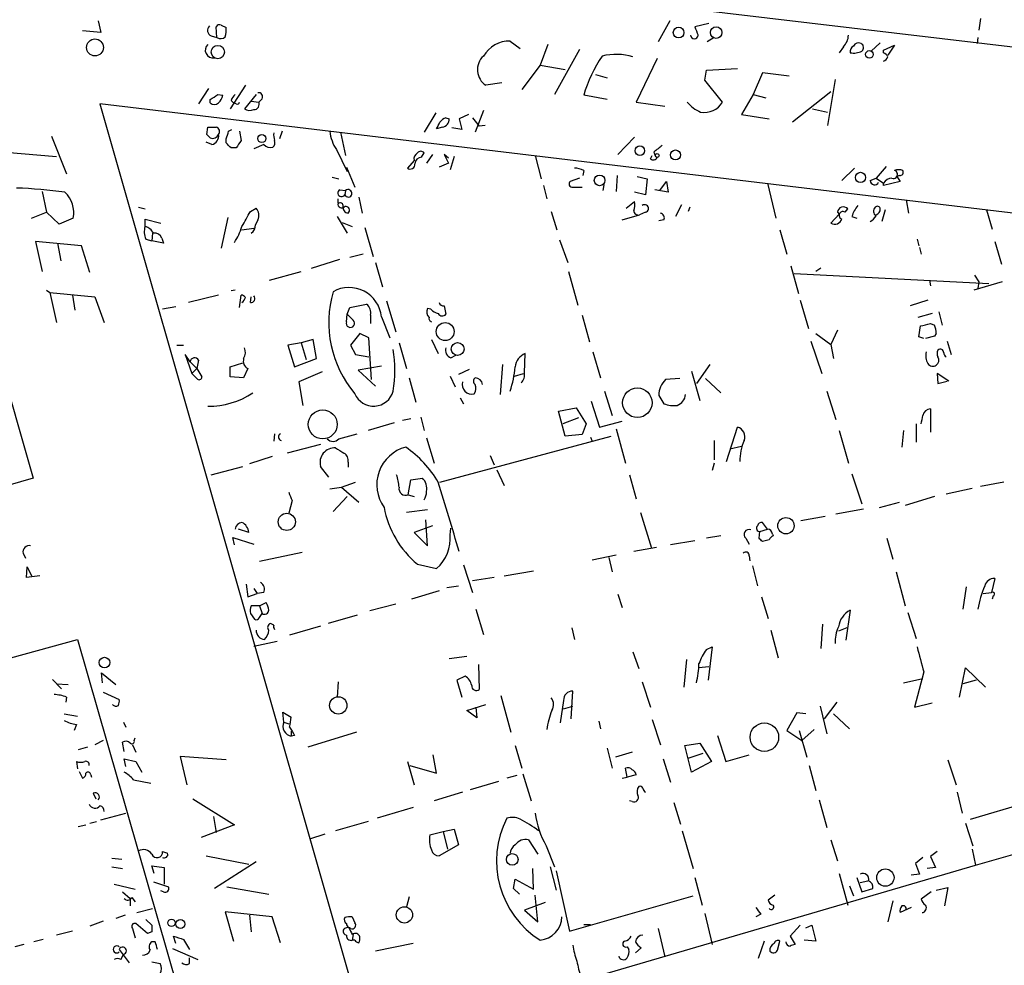
# Model space of a CAD drawing. Extents: x 4 to 725, y 3 to 933.
# Drawn here: x 270 to 370, y 384 to 480 of the extents above; entities that cross this region are included whole.
import ezdxf

# ---------------------------------------------------------------- set-up
doc = ezdxf.new("R2010")
doc.units = 0
doc.header["$MEASUREMENT"] = 0
doc.layers.add('MAIN', color=5, linetype='CONTINUOUS')

msp = doc.modelspace()

# ---------------------------------------------------------------- linework, layer by layer
at = {"layer": 'MAIN'}
for p, q in [((240.4533, 542.4593), (271.78, 433.2393)), ((405.7227, 472.7786), (273.6427, 488.4419)), ((278.384, 479.5519), (278.638, 478.3666)), ((290.83, 479.1286), (291.338, 478.8746)), ((336.296, 479.5519), (335.1107, 477.4353)), ((340.2753, 479.2979), (338.836, 478.9593)), ((367.792, 479.8059), (367.6227, 478.6206)), ((278.638, 478.3666), (276.7753, 478.5359)), ((289.814, 478.0279), (290.4067, 477.8586)), ((290.4067, 477.8586), (290.322, 478.9593)), ((320.1247, 477.5199), (321.1407, 476.7579)), ((323.9347, 477.1813), (323.1727, 475.0646)), ((340.7833, 477.8586), (340.106, 477.4353)), ((357.632, 477.3506), (356.7007, 476.5039)), ((357.9707, 476.5886), (359.0713, 477.0966)), ((359.0713, 477.0966), (358.394, 476.0806)), ((367.538, 477.8586), (367.4533, 477.2659)), ((327.152, 476.6733), (324.612, 472.1013)), ((353.9067, 476.9273), (353.4833, 476.3346)), ((357.9707, 476.3346), (357.9707, 476.5886)), ((323.1727, 475.0646), (321.31, 472.6093)), ((323.1727, 475.0646), (325.7127, 474.6413)), ((335.026, 475.7419), (332.9093, 471.3393)), ((328.7607, 474.1333), (329.946, 473.7946)), ((339.852, 473.5406), (340.0213, 474.5566)), ((340.0213, 474.5566), (343.154, 474.7259)), ((345.694, 474.3026), (344.7627, 472.1013)), ((348.4033, 473.9639), (345.694, 474.3026)), ((293.2853, 473.0326), (291.7613, 470.6619)), ((319.278, 473.2866), (317.6693, 473.0326)), ((341.63, 471.3393), (339.852, 473.5406)), ((353.06, 473.6253), (352.298, 468.9686)), ((289.56, 472.6939), (288.544, 471.1699)), ((290.4913, 472.1013), (290.9993, 472.0166)), ((294.386, 472.1013), (293.2007, 470.6619)), ((329.946, 471.5933), (327.5753, 472.0166)), ((344.7627, 472.1013), (343.5773, 470.0693)), ((344.7627, 472.1013), (346.0327, 471.7626)), ((352.6367, 472.3553), (348.742, 469.3073)), ((393.1073, 457.4539), (278.5533, 471.1699)), ((278.5533, 471.1699), (305.7313, 376.0046)), ((289.7293, 471.2546), (289.7293, 471.5933)), ((291.846, 471.5086), (292.1, 471.2546)), ((292.354, 471.1699), (292.1, 471.2546)), ((293.878, 471.4239), (294.64, 471.3393)), ((294.9787, 471.6779), (294.64, 471.3393)), ((332.9093, 471.3393), (335.788, 470.9159)), ((312.5893, 470.2386), (311.404, 468.2913)), ((315.8913, 470.0693), (314.96, 469.6459)), ((317.4153, 470.4926), (316.5687, 468.2913)), ((343.5773, 470.0693), (346.3713, 469.6459)), ((350.774, 470.6619), (352.298, 470.3233)), ((313.6053, 469.7306), (313.944, 469.6459)), ((314.96, 469.6459), (315.214, 468.5453)), ((316.3147, 469.7306), (316.992, 468.8839)), ((289.3907, 468.0373), (289.4753, 468.7993)), ((291.592, 468.3759), (291.9307, 468.5453)), ((292.6927, 468.3759), (292.862, 467.4446)), ((297.0107, 468.3759), (296.7567, 467.6139)), ((302.9373, 468.2913), (303.4453, 465.9206)), ((313.2667, 468.7993), (312.674, 468.6299)), ((315.214, 468.5453), (314.198, 468.7146)), ((317.5847, 468.9686), (316.992, 468.8839)), ((273.6427, 467.8679), (275.1667, 464.0579)), ((289.8987, 467.0213), (289.306, 467.2753)), ((291.338, 467.1906), (291.338, 467.6139)), ((295.148, 467.0213), (294.132, 466.5979)), ((332.74, 467.7833), (331.0467, 466.0053)), ((268.986, 466.2593), (274.1507, 465.8359)), ((292.354, 466.6826), (291.846, 466.6826)), ((302.514, 466.5133), (303.6147, 464.3119)), ((311.15, 465.7513), (311.404, 466.1746)), ((334.6873, 466.2593), (334.8567, 465.8359)), ((310.388, 465.4126), (309.7107, 464.6506)), ((312.2507, 466.0053), (311.658, 465.1586)), ((313.8593, 465.1586), (312.928, 464.7353)), ((313.8593, 465.6666), (313.436, 466.0053)), ((313.436, 466.0053), (313.8593, 465.1586)), ((314.452, 465.8359), (314.0287, 464.4813)), ((322.6647, 465.9206), (323.2573, 463.5499)), ((334.3487, 465.5819), (334.518, 465.9206)), ((303.53, 464.7353), (304.3767, 462.7033)), ((327.5753, 464.3966), (327.4907, 463.8886)), ((355.0073, 464.6506), (353.7373, 463.3806)), ((358.2247, 464.8199), (357.2087, 463.6346)), ((302.0907, 463.7193), (302.768, 463.5499)), ((327.152, 463.6346), (326.2207, 463.2959)), ((330.962, 463.8886), (330.8773, 462.2799)), ((332.994, 463.8039), (334.01, 463.5499)), ((334.01, 463.5499), (333.8407, 461.9413)), ((335.28, 462.3646), (335.9573, 463.2959)), ((335.9573, 463.2959), (336.1267, 462.1953)), ((346.202, 463.1266), (347.0487, 459.5706)), ((356.616, 463.3806), (357.2087, 463.6346)), ((357.2087, 463.6346), (357.9707, 463.1266)), ((359.664, 463.2959), (357.9707, 462.8726)), ((357.9707, 462.8726), (357.9707, 463.1266)), ((359.5793, 463.8886), (359.3253, 463.8039)), ((359.3253, 463.8039), (359.664, 463.2959)), ((272.7113, 462.2799), (273.1347, 460.1633)), ((302.8527, 462.4493), (303.4453, 462.3646)), ((303.4453, 462.3646), (303.3607, 461.9413)), ((323.5113, 462.8726), (323.85, 461.5179)), ((326.4747, 462.7033), (327.406, 462.7033)), ((329.6073, 462.9573), (329.5227, 462.3646)), ((333.8407, 461.9413), (332.74, 462.1953)), ((336.1267, 462.1953), (334.772, 462.4493)), ((302.6833, 461.0946), (302.6833, 461.5179)), ((304.8, 461.6873), (305.1387, 460.0786)), ((331.8933, 460.5866), (332.74, 461.2639)), ((360.2567, 461.4333), (360.5107, 460.0786)), ((271.6107, 459.5706), (273.1347, 460.1633)), ((274.4047, 458.9779), (273.1347, 460.1633)), ((282.448, 460.6713), (283.1253, 460.5019)), ((293.7933, 460.2479), (294.386, 460.5866)), ((324.2733, 460.2479), (324.866, 458.3853)), ((333.8407, 460.1633), (333.248, 459.9093)), ((337.4813, 460.9253), (336.8887, 459.7399)), ((338.328, 460.6713), (338.1587, 460.2479)), ((353.314, 460.1633), (353.4833, 459.9939)), ((354.076, 460.1633), (354.33, 460.5019)), ((358.14, 460.4173), (357.8013, 459.2319)), ((368.3847, 460.4173), (368.9773, 458.4699)), ((275.844, 459.5706), (274.4047, 458.9779)), ((283.1253, 458.7239), (283.1253, 459.4859)), ((283.1253, 459.4859), (284.734, 459.0626)), ((291.5073, 459.6553), (290.83, 456.5226)), ((294.5553, 459.4013), (294.3013, 458.8933)), ((302.5987, 459.7399), (303.6147, 458.0466)), ((303.1067, 459.1473), (304.1227, 458.7239)), ((331.47, 459.4013), (333.248, 459.9093)), ((335.7033, 459.4013), (335.1953, 459.3166)), ((353.4833, 459.9939), (352.6367, 459.0626)), ((354.7533, 459.7399), (355.2613, 459.5706)), ((283.8873, 458.0466), (283.8027, 457.2846)), ((292.9467, 458.3853), (294.132, 458.5546)), ((305.3927, 458.6393), (306.2393, 455.6759)), ((347.472, 458.3853), (348.1493, 455.9299)), ((276.6907, 456.7766), (272.034, 457.1999)), ((272.034, 457.1999), (272.7113, 454.1519)), ((274.2353, 457.0306), (274.574, 455.2526)), ((283.21, 457.4539), (283.8027, 457.2846)), ((284.988, 457.0306), (283.8027, 457.2846)), ((284.8187, 457.5386), (284.988, 457.0306)), ((325.12, 457.3693), (325.9667, 455.0833)), ((361.3573, 457.4539), (361.5267, 456.7766)), ((369.2313, 457.1999), (369.9087, 454.9139)), ((277.5373, 454.0673), (276.6907, 456.7766)), ((361.6113, 456.6073), (361.7807, 455.9299)), ((299.974, 454.4906), (302.8527, 455.4219)), ((305.2233, 455.9299), (303.8687, 455.5913)), ((306.4933, 455.0833), (307.1707, 452.6279)), ((295.7407, 453.3053), (298.958, 454.1519)), ((326.0513, 454.1519), (326.9827, 450.7653)), ((348.5727, 454.7446), (349.3347, 451.9506)), ((351.6207, 454.4906), (351.1127, 454.1519)), ((348.9113, 453.9826), (368.6387, 452.9666)), ((362.6273, 453.3053), (362.712, 452.7126)), ((369.9933, 453.1359), (367.1147, 452.2893)), ((367.1993, 453.8133), (367.6227, 453.1359)), ((367.6227, 453.1359), (367.538, 452.4586)), ((273.1347, 452.2893), (273.4733, 452.0353)), ((292.2693, 452.2893), (291.846, 452.2046)), ((273.4733, 452.0353), (274.1507, 448.9873)), ((273.4733, 452.0353), (278.0453, 451.6119)), ((275.7593, 451.7813), (276.0133, 450.2573)), ((278.0453, 451.6119), (278.9767, 448.9873)), ((290.576, 451.7813), (287.528, 451.0193)), ((292.6927, 450.5113), (292.862, 451.7813)), ((293.7933, 451.0193), (293.878, 451.6119)), ((307.594, 451.1886), (308.5253, 448.0559)), ((349.504, 451.2733), (350.3507, 448.3946)), ((362.458, 451.2733), (360.68, 450.6806)), ((286.258, 450.5959), (284.9033, 450.3419)), ((303.6147, 449.8339), (303.8687, 450.5113)), ((303.8687, 450.5113), (305.562, 450.8499)), ((312.0813, 450.3419), (311.7427, 450.4266)), ((313.436, 450.6806), (313.6053, 449.8339)), ((363.5587, 450.0879), (363.8973, 448.7333)), ((303.53, 449.0719), (303.6147, 449.8339)), ((303.6147, 449.8339), (304.2073, 449.2413)), ((305.9853, 449.7493), (305.9853, 448.9026)), ((307.086, 449.5799), (307.9327, 447.4633)), ((327.406, 449.7493), (328.168, 447.0399)), ((362.8813, 449.9186), (361.442, 449.4953)), ((353.314, 448.2253), (352.6367, 446.7859)), ((361.5267, 447.5479), (361.696, 448.6486)), ((362.712, 448.9026), (363.1353, 448.7333)), ((300.1433, 447.2939), (298.958, 446.9553)), ((300.482, 445.3466), (300.1433, 447.2939)), ((304.8847, 447.8866), (303.9533, 446.7013)), ((305.816, 447.4633), (304.8847, 447.8866)), ((306.07, 443.2299), (305.816, 447.4633)), ((312.166, 447.2939), (312.8433, 445.8546)), ((350.6047, 447.1246), (351.7053, 443.8226)), ((351.1127, 447.8866), (352.6367, 446.7859)), ((362.0347, 447.3786), (361.5267, 447.5479)), ((363.1353, 447.6326), (362.204, 447.3786)), ((363.3047, 447.8866), (363.1353, 447.6326)), ((364.4053, 447.1246), (364.8287, 445.7699)), ((286.3427, 446.7013), (287.02, 446.7013)), ((298.958, 446.9553), (297.6033, 446.7013)), ((297.6033, 446.7013), (298.2807, 444.4999)), ((298.958, 446.9553), (299.466, 445.2619)), ((303.9533, 446.7013), (304.4613, 445.7699)), ((308.864, 446.9553), (309.626, 444.3306)), ((352.6367, 446.7859), (352.8907, 445.3466)), ((287.6973, 445.0079), (287.1893, 445.7699)), ((287.1893, 445.7699), (287.8667, 443.8226)), ((288.544, 445.1773), (288.3747, 444.3306)), ((298.2807, 444.4999), (300.482, 445.3466)), ((304.4613, 445.7699), (305.816, 445.5159)), ((314.1133, 445.4313), (314.6213, 445.6853)), ((321.564, 443.9073), (321.6487, 445.8546)), ((328.5067, 446.0239), (329.2687, 443.3993)), ((287.6973, 445.0079), (288.3747, 444.3306)), ((287.8667, 443.8226), (288.3747, 444.3306)), ((288.3747, 444.3306), (288.8827, 443.4839)), ((291.7613, 444.4999), (293.0313, 444.9233)), ((291.7613, 443.4839), (291.7613, 444.4999)), ((293.5393, 444.3306), (293.116, 443.3993)), ((307.086, 444.5846), (304.7153, 444.1613)), ((304.7153, 444.1613), (306.4933, 442.5526)), ((315.976, 444.2459), (314.8753, 443.7379)), ((319.3627, 444.7539), (319.1087, 441.7059)), ((338.4973, 444.0766), (339.344, 441.1133)), ((340.36, 444.7539), (339.0053, 442.8066)), ((288.3747, 443.3146), (287.8667, 443.8226)), ((293.116, 443.3993), (291.7613, 443.4839)), ((301.0747, 443.9919), (298.704, 442.9759)), ((309.88, 443.3993), (310.5573, 440.9439)), ((314.0287, 443.5686), (314.5367, 442.4679)), ((320.548, 443.5686), (321.4793, 443.8226)), ((337.312, 443.3146), (335.8727, 443.2299)), ((339.9367, 443.3146), (341.4607, 441.8753)), ((364.5747, 443.0606), (363.3893, 443.8226)), ((363.3893, 443.8226), (363.474, 442.8066)), ((363.474, 442.8066), (364.4053, 443.0606)), ((298.704, 442.9759), (299.1273, 440.6053)), ((315.0447, 441.3673), (315.3833, 440.7746)), ((329.692, 442.0446), (330.454, 439.5893)), ((335.1953, 441.6213), (335.7033, 440.7746)), ((352.2133, 442.0446), (353.1447, 439.1659)), ((325.0353, 440.0126), (326.8133, 440.3513)), ((326.8133, 440.3513), (327.8293, 438.7426)), ((328.3373, 441.0286), (329.184, 438.4039)), ((362.712, 440.2666), (362.712, 437.8959)), ((310.0493, 439.2506), (309.2027, 439.0813)), ((311.0653, 439.4199), (311.404, 438.0653)), ((325.7127, 437.4726), (325.0353, 440.0126)), ((327.0673, 439.3353), (325.4587, 438.7426)), ((308.356, 438.8273), (305.7313, 438.0653)), ((327.8293, 438.7426), (327.406, 437.6419)), ((329.184, 438.4039), (331.47, 438.9966)), ((330.8773, 438.2346), (331.8087, 434.7633)), ((342.0533, 434.9326), (343.154, 438.4039)), ((361.2727, 438.7426), (361.2727, 436.8799)), ((296.2487, 437.7266), (296.164, 436.9646)), ((302.768, 437.2186), (304.6307, 437.7266)), ((311.658, 437.3033), (312.42, 434.7633)), ((313.0127, 432.8159), (330.3693, 437.4726)), ((327.406, 437.6419), (325.7127, 437.4726)), ((328.2527, 437.3879), (328.422, 436.9646)), ((353.4833, 438.0653), (354.4147, 434.7633)), ((360.0027, 438.0653), (359.8333, 436.3719)), ((300.9053, 436.6259), (297.5187, 435.7793)), ((340.7833, 437.0493), (340.7833, 435.1019)), ((342.392, 436.2026), (343.5773, 436.4566)), ((295.9947, 435.4406), (293.7087, 434.6786)), ((318.0927, 435.5253), (318.516, 434.5939)), ((289.814, 433.5779), (293.0313, 434.4246)), ((301.752, 433.3239), (300.9053, 434.4246)), ((303.6993, 434.8479), (303.6993, 434.3399)), ((318.77, 434.0859), (319.532, 432.4773)), ((340.7833, 434.7633), (340.614, 434.0013)), ((271.78, 433.2393), (220.726, 418.5919)), ((310.0493, 433.0699), (311.2347, 433.2393)), ((332.232, 433.5779), (332.9093, 431.1226)), ((354.7533, 433.6626), (355.7693, 430.6146)), ((301.8367, 432.1386), (303.022, 432.3079)), ((303.022, 432.3079), (304.4613, 432.8159)), ((303.022, 432.3079), (304.8, 430.7839)), ((309.7953, 431.5459), (310.0493, 433.0699)), ((364.3207, 431.6306), (366.9453, 432.2233)), ((370.1627, 432.8159), (367.792, 432.3926)), ((303.6147, 431.3766), (302.1753, 429.8526)), ((309.7953, 431.5459), (310.388, 431.3766)), ((363.1353, 431.3766), (360.172, 430.4453)), ((298.0267, 430.9533), (297.688, 429.6833)), ((355.9387, 430.1066), (353.1447, 429.5986)), ((357.5473, 430.2759), (359.5793, 430.7839)), ((311.7427, 430.0219), (309.626, 429.7679)), ((333.3327, 429.7679), (334.4333, 426.1273)), ((352.044, 429.3446), (349.5887, 428.9213)), ((312.2507, 428.4133), (310.388, 427.7359)), ((311.7427, 426.3813), (311.5733, 429.0059)), ((314.0287, 427.4819), (314.1133, 428.1593)), ((346.202, 428.0746), (345.694, 428.7519)), ((292.1847, 426.4659), (292.0153, 427.2279)), ((292.0153, 427.2279), (294.132, 426.5506)), ((293.624, 427.7359), (292.608, 428.0746)), ((310.388, 427.7359), (311.7427, 426.3813)), ((341.4607, 427.3973), (340.0213, 427.1433)), ((344.0007, 427.1433), (344.3393, 426.5506)), ((345.3553, 427.1433), (345.44, 427.8206)), ((345.44, 427.8206), (346.202, 428.0746)), ((346.71, 427.5666), (346.7947, 427.3973)), ((358.3093, 427.1433), (358.902, 425.0266)), ((334.9413, 426.2119), (332.6553, 425.7886)), ((338.836, 426.8893), (336.3807, 426.4659)), ((346.3713, 426.9739), (345.694, 426.8046)), ((270.764, 425.6193), (271.018, 425.1113)), ((299.0427, 425.7039), (294.7247, 424.7726)), ((328.422, 424.9419), (330.8773, 425.4499)), ((330.1153, 425.1959), (330.454, 423.7566)), ((344.3393, 425.3653), (344.424, 424.8573)), ((271.1027, 423.1639), (271.1873, 424.2646)), ((271.1873, 424.2646), (271.6107, 423.3333)), ((310.7267, 424.5186), (312.674, 424.0953)), ((315.3833, 424.4339), (316.3147, 421.6399)), ((344.678, 424.3493), (345.186, 422.3173)), ((272.4573, 423.3333), (271.1027, 423.1639)), ((318.516, 423.1639), (316.3147, 422.8253)), ((319.532, 423.3333), (322.4953, 423.8413)), ((359.2407, 423.7566), (360.172, 420.2853)), ((293.37, 422.4866), (293.5393, 421.2166)), ((313.69, 422.1479), (314.8753, 422.3173)), ((366.3527, 422.2326), (366.014, 419.9466)), ((369.2313, 423.0793), (368.8927, 421.6399)), ((293.5393, 421.2166), (294.4707, 421.5553)), ((294.132, 422.0633), (294.4707, 421.5553)), ((295.148, 421.6399), (294.4707, 421.5553)), ((312.928, 421.8093), (310.134, 420.9626)), ((331.0467, 421.4706), (331.47, 420.1159)), ((345.6093, 421.2166), (346.2867, 419.0153)), ((368.046, 421.5553), (368.8927, 421.6399)), ((369.062, 421.3013), (368.9773, 420.9626)), ((294.7247, 420.2853), (293.878, 420.2853)), ((294.7247, 420.2853), (295.402, 420.6239)), ((294.7247, 420.2853), (294.9787, 419.5233)), ((308.5253, 420.4546), (305.9007, 419.7773)), ((293.7933, 419.5233), (294.2167, 418.9306)), ((294.7247, 419.0999), (294.9787, 419.5233)), ((304.6307, 419.3539), (301.6673, 418.5073)), ((316.6533, 419.9466), (317.4153, 417.4066)), ((354.584, 419.8619), (354.1607, 416.8139)), ((360.426, 419.6079), (361.2727, 416.9833)), ((296.164, 418.3379), (295.8253, 418.5073)), ((300.9053, 418.2533), (297.7727, 417.3219)), ((351.79, 418.4226), (351.6207, 415.9673)), ((326.39, 418.0839), (326.644, 416.8986)), ((346.5407, 417.8299), (347.3027, 415.0359)), ((354.2453, 418.0839), (353.3987, 417.7453)), ((267.97, 414.6126), (276.2673, 416.8986)), ((276.2673, 416.8986), (293.9627, 355.4306)), ((294.132, 416.2213), (296.5027, 416.7293)), ((340.0213, 415.8826), (340.614, 416.1366)), ((340.614, 416.1366), (340.1907, 412.7499)), ((313.944, 414.9513), (315.722, 415.2053)), ((332.5707, 415.6286), (333.1633, 413.9353)), ((316.9073, 414.3586), (316.992, 411.8186)), ((337.9893, 414.8666), (337.7353, 412.0726)), ((278.8073, 412.4959), (278.7227, 413.5119)), ((278.7227, 413.5119), (280.162, 412.3266)), ((315.5527, 413.1733), (314.706, 412.7499)), ((340.2753, 414.1046), (339.2593, 414.0199)), ((362.0347, 413.5966), (361.1033, 410.0406)), ((365.6753, 411.0566), (366.268, 414.0199)), ((366.268, 414.0199), (368.3, 412.0726)), ((273.7273, 412.8346), (274.6587, 411.9033)), ((274.1507, 412.4113), (275.336, 412.3266)), ((302.6833, 412.5806), (302.5987, 411.0566)), ((314.706, 412.7499), (315.214, 411.0566)), ((333.502, 412.5806), (334.3487, 410.0406)), ((360.0027, 412.4959), (361.95, 412.9193)), ((367.3687, 412.7499), (366.014, 412.4113)), ((278.892, 411.5646), (280.5007, 410.8026)), ((319.1933, 411.2259), (320.2093, 407.5006)), ((326.3053, 408.8553), (326.4747, 411.6493)), ((275.1667, 411.0566), (275.082, 410.5486)), ((315.722, 409.7019), (317.6693, 410.2946)), ((325.5433, 410.7179), (325.2047, 408.4319)), ((353.2293, 410.5486), (351.9593, 408.8553)), ((361.1033, 410.0406), (362.8813, 410.4639)), ((274.9127, 409.3633), (276.2673, 409.1093)), ((297.18, 408.5166), (297.0953, 409.5326)), ((297.0953, 409.5326), (297.942, 409.0246)), ((316.738, 408.9399), (315.722, 409.7019)), ((316.6533, 410.0406), (316.738, 408.9399)), ((325.5433, 409.8713), (326.4747, 410.1253)), ((349.1653, 409.4479), (348.1493, 407.6699)), ((350.0967, 409.3633), (349.1653, 409.4479)), ((351.536, 410.1253), (352.2133, 407.3313)), ((352.8907, 409.3633), (354.4993, 407.8393)), ((276.1827, 408.2626), (275.9287, 407.6699)), ((280.924, 408.5166), (281.178, 408.0086)), ((297.18, 408.5166), (297.688, 408.3473)), ((329.0993, 408.6013), (329.2687, 407.8393)), ((334.518, 408.7706), (335.3647, 406.2306)), ((297.942, 407.5853), (297.942, 407.0773)), ((298.2807, 407.1619), (297.942, 407.0773)), ((304.546, 407.5006), (299.6353, 405.9766)), ((341.122, 407.1619), (341.9687, 404.5373)), ((348.1493, 407.6699), (349.6733, 406.6539)), ((349.4193, 407.6699), (350.1813, 404.9606)), ((350.9433, 407.7546), (349.6733, 406.6539)), ((278.892, 406.6539), (278.0453, 406.2306)), ((281.0087, 405.5533), (280.8393, 406.4846)), ((281.8553, 406.2306), (282.194, 405.4686)), ((282.0247, 406.6539), (282.1093, 406.9079)), ((320.6327, 406.1459), (321.31, 403.8599)), ((337.82, 406.1459), (339.344, 406.3999)), ((338.4973, 403.4366), (337.82, 406.1459)), ((339.344, 406.3999), (340.5293, 404.5373)), ((277.2833, 405.9766), (276.352, 405.7226)), ((312.674, 403.3519), (312.3353, 405.2146)), ((329.946, 405.8919), (330.454, 403.8599)), ((332.486, 405.4686), (330.7927, 404.9606)), ((338.1587, 404.8759), (339.6827, 405.3839)), ((341.9687, 404.5373), (344.3393, 405.2146)), ((367.284, 394.0386), (408.686, 405.8073)), ((276.1827, 404.5373), (276.2673, 403.7753)), ((281.178, 404.0293), (281.0087, 404.7913)), ((281.0087, 404.7913), (282.194, 404.5373)), ((282.194, 404.5373), (282.7867, 403.4366)), ((291.338, 404.7066), (286.6813, 405.0453)), ((286.6813, 405.0453), (287.3587, 402.1666)), ((309.7107, 404.5373), (310.388, 402.1666)), ((335.6187, 404.7913), (336.3807, 402.4206)), ((340.5293, 404.5373), (338.4973, 403.4366)), ((364.49, 404.7066), (365.3367, 402.1666)), ((276.4367, 403.5213), (276.7753, 402.8439)), ((277.622, 403.1826), (277.7067, 402.9286)), ((309.9647, 404.1139), (312.674, 403.3519)), ((321.3947, 403.2673), (322.2413, 400.5579)), ((331.978, 402.9286), (331.8087, 403.8599)), ((332.9093, 403.1826), (331.978, 402.9286)), ((350.4353, 404.1139), (351.1127, 401.5739)), ((366.776, 398.6953), (384.8947, 404.0293)), ((281.94, 402.6746), (283.718, 402.3359)), ((318.9393, 402.5053), (316.0607, 401.6586)), ((320.802, 403.0979), (319.786, 402.8439)), ((331.47, 402.8439), (331.978, 402.9286)), ((277.876, 401.3199), (278.13, 400.7273)), ((315.2987, 401.4046), (312.42, 400.5579)), ((365.4213, 401.4046), (365.9293, 399.2879)), ((287.9513, 400.7273), (292.1847, 398.1026)), ((332.486, 400.4733), (332.232, 400.5579)), ((336.7193, 400.3886), (337.3967, 398.1873)), ((351.4513, 400.6426), (352.2133, 397.8486)), ((278.638, 398.6106), (281.178, 399.2879)), ((310.3033, 399.8806), (306.6627, 398.7799)), ((277.5373, 398.2719), (278.2147, 398.4413)), ((290.068, 398.9493), (290.322, 397.3406)), ((305.7313, 398.4413), (302.4293, 397.5099)), ((366.268, 398.2719), (367.03, 395.9859)), ((276.352, 397.9333), (277.114, 398.1026)), ((292.1847, 398.1026), (288.798, 396.8326)), ((301.3287, 397.1713), (299.8047, 396.6633)), ((311.9967, 397.0866), (313.3513, 397.4253)), ((313.3513, 397.4253), (314.452, 397.6793)), ((313.3513, 397.4253), (313.7747, 395.6473)), ((314.452, 397.6793), (314.8753, 396.0706)), ((337.566, 397.5099), (338.6667, 393.6999)), ((321.9873, 396.5786), (322.9187, 395.1393)), ((352.6367, 396.5786), (353.314, 394.4619)), ((284.9033, 395.3933), (285.4113, 395.2239)), ((314.8753, 396.0706), (312.928, 394.9699)), ((323.7653, 395.9859), (324.612, 393.8693)), ((363.3893, 395.3933), (362.712, 394.8853)), ((366.9453, 395.6473), (367.284, 394.0386)), ((279.7387, 394.7159), (280.7547, 394.6313)), ((289.306, 394.9699), (293.624, 394.1233)), ((294.386, 394.3773), (290.1527, 391.6679)), ((361.95, 394.8006), (361.188, 394.2079)), ((361.188, 394.2079), (361.6113, 393.1073)), ((362.712, 394.8853), (363.22, 393.7846)), ((279.7387, 393.8693), (280.8393, 393.6999)), ((284.0567, 393.1919), (283.8027, 393.9539)), ((283.8027, 393.9539), (285.0727, 393.7846)), ((285.0727, 393.7846), (285.0727, 392.0913)), ((305.7313, 376.0046), (367.284, 394.0386)), ((322.4953, 391.5833), (322.4107, 393.6999)), ((324.1887, 393.8693), (324.7813, 391.4986)), ((324.7813, 393.4459), (326.136, 387.3499)), ((353.4833, 393.1919), (354.33, 389.9746)), ((363.22, 393.7846), (362.3733, 393.6999)), ((283.972, 392.3453), (285.496, 391.8373)), ((320.4633, 391.6679), (320.6327, 392.5993)), ((320.6327, 392.5993), (322.4953, 391.5833)), ((338.836, 392.7686), (339.598, 389.9746)), ((355.2613, 392.7686), (355.7693, 391.3293)), ((355.6, 392.2606), (356.362, 392.4299)), ((361.6113, 393.1073), (360.7647, 393.0226)), ((279.9927, 392.0913), (282.1093, 391.5833)), ((280.8393, 391.3293), (281.6013, 390.6519)), ((284.988, 391.3293), (284.734, 391.4139)), ((291.4227, 391.8373), (295.656, 391.0753)), ((321.056, 391.0753), (320.4633, 391.6679)), ((354.4993, 391.9219), (354.9227, 390.9059)), ((355.7693, 391.3293), (356.87, 391.6679)), ((362.7967, 391.3293), (361.7807, 390.5673)), ((363.3047, 391.4986), (364.49, 391.7526)), ((364.49, 391.7526), (364.1513, 389.8899)), ((281.6013, 390.6519), (281.6013, 389.8899)), ((281.7707, 390.7366), (282.1093, 390.3133)), ((309.88, 390.8213), (309.626, 389.8053)), ((323.6807, 390.2286), (321.564, 389.4666)), ((322.9187, 388.2813), (322.6647, 390.9906)), ((326.136, 387.3499), (338.6667, 390.9059)), ((346.964, 390.9906), (346.2867, 390.4826)), ((358.902, 390.3979), (358.394, 388.2813)), ((282.2787, 389.2126), (283.8873, 389.6359)), ((295.9947, 388.7893), (291.2533, 389.2973)), ((291.2533, 389.2973), (292.1, 386.3339)), ((321.564, 389.4666), (322.9187, 388.2813)), ((360.7647, 389.7206), (359.664, 389.2126)), ((278.892, 388.3659), (277.5373, 387.8579)), ((281.0933, 388.9586), (280.162, 388.6199)), ((283.21, 388.5353), (283.8027, 387.9426)), ((293.7087, 388.9586), (293.878, 387.2653)), ((296.8413, 386.1646), (295.9947, 388.7893)), ((304.1227, 388.7893), (304.3767, 388.1966)), ((339.852, 389.1279), (340.614, 385.9953)), ((345.5247, 389.0433), (345.0167, 388.7893)), ((275.7593, 387.3499), (274.1507, 386.9266)), ((281.8553, 387.6039), (282.1093, 386.6726)), ((283.3793, 387.0959), (282.194, 388.1119)), ((283.8027, 387.2653), (283.3793, 387.0959)), ((327.5753, 388.0273), (328.2527, 388.0273)), ((335.1107, 387.6039), (335.788, 384.7253)), ((349.504, 387.9426), (348.488, 386.8419)), ((350.0967, 387.6886), (350.6893, 387.9426)), ((350.6893, 387.9426), (351.1127, 386.3339)), ((272.796, 386.5033), (271.8647, 386.2493)), ((284.1413, 386.2493), (283.8027, 386.2493)), ((286.258, 386.0799), (286.004, 386.8419)), ((287.02, 386.5033), (287.6127, 385.4873)), ((304.2073, 387.0113), (304.1227, 386.4186)), ((304.3767, 386.4186), (304.1227, 386.4186)), ((345.8633, 386.3339), (345.2707, 384.5559)), ((347.218, 385.4026), (347.472, 386.3339)), ((348.488, 386.8419), (348.996, 385.9953)), ((351.1127, 386.3339), (349.9273, 386.4186)), ((270.8487, 385.9953), (269.9173, 385.7413)), ((280.5007, 385.4873), (281.5167, 384.1326)), ((285.9193, 385.5719), (288.4593, 384.4713)), ((310.3033, 386.0799), (306.4933, 385.3179)), ((331.978, 385.7413), (332.1473, 385.4873)), ((332.8247, 385.1486), (333.4173, 385.6566)), ((280.67, 384.4713), (280.924, 384.9793)), ((283.8027, 384.2173), (284.6493, 384.0479)), ((287.6127, 384.0479), (287.6127, 384.6406))]:
    msp.add_line(p, q, dxfattribs=at)
for centre, radius in [((337.1955, 478.3719), 0.5426), ((341.0024, 478.3748), 0.589), ((278.0452, 476.8696), 0.854), ((290.4951, 476.4045), 0.6742), ((356.5313, 476.1653), 0.3786), ((294.9605, 467.6358), 0.4135), ((333.2726, 466.4091), 0.4835), ((335.0259, 465.9207), 0.1893), ((336.882, 465.9744), 0.5075), ((355.6272, 463.6982), 0.5172), ((329.1897, 463.3994), 0.5366), ((313.5397, 448.0838), 0.9096), ((314.7986, 446.3143), 0.6535), ((333.0205, 440.8716), 1.495), ((301.1304, 438.6796), 1.4653), ((297.4863, 428.8021), 0.8735), ((348.0776, 428.4102), 0.8283), ((279.0096, 414.5463), 0.5363), ((302.7069, 410.2056), 0.8774), ((345.892, 406.9901), 1.4447), ((320.3349, 394.6053), 0.5924), ((358.1488, 392.7625), 0.8775), ((309.4098, 388.9894), 0.8261), ((285.8061, 388.1874), 0.3738), ((286.7079, 388.0604), 0.4563)]:
    msp.add_circle(centre, radius, dxfattribs=at)
for centre, radius, start, end in [((290.0902, 478.596), 0.6317, 134.846083, 244.071813), ((290.6607, 478.7898), 0.3787, 63.44848, 153.414653), ((288.9698, 478.6205), 2.3818, 343.481629, 6.124217), ((338.7937, 478.1338), 0.3816, 183.184827, 356.815173), ((550.65, 563.1988), 227.9506, 201.687966, 201.917182), ((352.5008, 478.2313), 1.9176, 317.153471, 356.451064), ((290.0094, 476.6017), 0.7882, 132.660493, 280.474535), ((290.7718, 478.483), 0.7233, 239.684263, 311.73814), ((320.0761, 474.4359), 3.0844, 89.097165, 149.617337), ((355.2613, 476.4192), 0.6826, 119.738635, 187.119811), ((355.4307, 476.7578), 0.568, 63.43946, 153.425927), ((355.4951, 476.8591), 0.4488, 307.666685, 65.010871), ((318.6904, 474.6127), 1.8813, 132.671345, 237.128448), ((341.6119, 467.8717), 14.6358, 146.283006, 163.548535), ((330.8515, 470.2953), 5.8732, 72.979322, 103.925986), ((354.9531, 477.9842), 1.6904, 257.387737, 298.871231), ((357.6746, 475.6152), 0.778, 22.371722, 67.628278), ((357.6741, 476.2077), 0.7785, 292.394546, 337.621867), ((163.1103, 662.3473), 228.953, 303.575476, 303.804659), ((289.3739, 472.421), 1.675, 315.863544, 346.028469), ((292.9472, 471.1696), 1.1522, 126.039438, 162.889228), ((294.6484, 471.8896), 0.3922, 327.34287, 103.731538), ((290.1527, 471.6993), 0.614, 226.405547, 313.587694), ((292.481, 471.3392), 0.2117, 233.124688, 0.027065), ((294.1667, 471.1045), 0.5283, 266.234257, 26.385608), ((340.5289, 473.2014), 3.0812, 217.181182, 249.079841), ((339.826, 472.3553), 2.0705, 258.937, 330.612097), ((293.736, 471.3865), 0.9009, 233.544775, 296.075842), ((143.4834, 553.6486), 189.3506, 333.320357, 333.549527), ((313.9446, 468.6292), 1.1525, 107.122101, 143.958372), ((313.1537, 469.5839), 0.7927, 278.195523, 4.485736), ((204.8725, 383.2055), 119.7487, 44.87695, 45.106099), ((289.8987, 680.4491), 211.6502, 269.885381, 270.114592), ((289.9674, 468.331), 0.6758, 249.368533, 334.238835), ((289.6786, 467.9018), 0.9076, 284.034712, 8.58633), ((290.1949, 468.3336), 0.4827, 322.135426, 74.734471), ((100.965, 531.4949), 200.805, 341.45046, 341.679643), ((297.7289, 467.9948), 1.5792, 172.29219, 200.390429), ((306.3651, 468.9681), 4.567, 187.450555, 212.514588), ((164.592, 339.9366), 179.6055, 44.885409, 45.114591), ((483.1078, 340.0637), 228.9527, 146.195334, 146.424517), ((295.8253, 467.6703), 0.938, 223.777634, 285.710475), ((295.6558, 467.233), 0.6295, 312.282873, 19.640967), ((311.0905, 465.5566), 0.7171, 120.484179, 191.584148), ((311.0653, 465.9206), 0.4234, 36.867191, 143.124688), ((504.4379, 254.9201), 271.0711, 128.542738, 128.771917), ((310.007, 465.0146), 0.4694, 230.854032, 7.256717), ((311.1923, 465.0317), 0.7208, 93.364127, 176.643808), ((334.6309, 465.8925), 0.4196, 227.742842, 340.334234), ((326.5288, 462.3937), 2.2598, 62.413275, 87.077961), ((358.9761, 464.005), 0.403, 246.793942, 76.33616), ((359.4946, 463.3809), 1.1004, 67.370923, 112.624271), ((359.6216, 464.2273), 0.3413, 262.88123, 29.734471), ((326.4284, 463.0342), 0.3341, 128.437515, 277.965195), ((357.0575, 463.3867), 0.4415, 180.791579, 336.593533), ((358.902, 462.534), 1.1039, 94.400696, 147.530798), ((268.6926, 417.7512), 44.8891, 81.926072, 88.220303), ((273.089, 460.1308), 2.8114, 348.506213, 47.251559), ((303.0326, 462.1212), 0.3742, 118.736331, 331.26367), ((303.7088, 462.0918), 0.3793, 203.381098, 134.006531), ((303.0591, 460.9994), 0.3876, 165.784529, 321.083955), ((302.9091, 460.8265), 0.2909, 345.954203, 140.915695), ((330.3713, 461.0098), 2.3823, 343.485048, 6.122934), ((-87.5917, 671.1147), 435.7973, 330.8327, 331.061905), ((293.5818, 459.867), 1.0791, 334.43462, 41.822252), ((303.7532, 460.6482), 0.5721, 169.149649, 264.594323), ((303.456, 460.3802), 0.3875, 308.893036, 104.233431), ((333.1104, 460.3432), 0.4552, 181.334268, 287.595058), ((333.7625, 460.5475), 0.3921, 281.504815, 131.629899), ((335.28, 459.6129), 0.4733, 333.440363, 79.691906), ((353.8825, 460.1512), 0.5685, 38.085343, 178.780696), ((353.8432, 459.8563), 0.3852, 52.826733, 254.04439), ((358.0195, 458.691), 3.4305, 141.199339, 162.196217), ((357.4594, 460.2773), 0.5175, 130.406722, 241.022826), ((357.3478, 460.4959), 0.2843, 1.209443, 141.912942), ((357.0556, 460.4661), 0.5775, 285.374338, 3.554055), ((353.0176, 459.7146), 0.7551, 239.706423, 342.371237), ((355.8966, 460.544), 1.4964, 298.735138, 331.264862), ((284.6592, 458.1884), 1.6247, 160.755389, 206.877321), ((282.815, 457.4681), 1.2936, 26.565051, 76.120598), ((284.112, 457.3204), 0.7396, 17.158544, 100.911862), ((286.236, 460.918), 7.0603, 327.411297, 341.894561), ((293.328, 458.8508), 0.9742, 304.368594, 2.500282), ((312.9621, 449.0196), 11.2235, 163.964497, 220.097743), ((303.7937, 449.2319), 3.3106, 6.033827, 119.265739), ((292.8193, 451.2304), 0.5526, 32.502209, 85.567893), ((292.1847, 451.894), 1.1601, 311.060941, 341.57286), ((293.8417, 451.4184), 0.4021, 263.085343, 43.780696), ((304.9484, 449.9822), 1.0627, 347.340787, 54.733698), ((312.4401, 450.0723), 0.7822, 153.068072, 227.533651), ((313.2489, 451.5462), 1.6774, 225.886457, 256.006836), ((313.3682, 451.1292), 0.4537, 194.017867, 278.59446), ((303.9268, 448.9243), 0.4233, 159.596017, 48.495733), ((312.2204, 449.3924), 0.3251, 161.548332, 260.366724), ((313.2501, 450.1081), 0.4487, 204.977557, 322.333315), ((298.704, 702.7756), 261.8177, 283.921652, 284.150835), ((360.8933, 447.8444), 2.4118, 1.002586, 21.627155), ((292.057, 445.9817), 1.2348, 329.04818, 22.151227), ((295.1322, 444.1613), 13.3085, 350.84832, 9.151255), ((314.3815, 446.2004), 0.8145, 162.354751, 250.775352), ((364.0671, 445.8546), 0.683, 150.270726, 209.729274), ((363.728, 445.9675), 0.3399, 355.240558, 138.363661), ((288.1418, 444.9867), 0.445, 25.355973, 177.269402), ((293.9372, 445.0926), 0.8596, 162.812981, 242.427405), ((322.2532, 444.3429), 1.6281, 111.795528, 174.466245), ((363.8549, 445.6429), 1.6119, 166.327573, 209.932259), ((362.9237, 445.1857), 0.6418, 306.419912, 30.965288), ((364.6168, 445.9814), 0.5517, 184.376403, 237.539959), ((309.5849, 445.5055), 11.0935, 341.821637, 354.799118), ((362.9621, 445.158), 0.5968, 212.358529, 305.03213), ((288.5984, 443.4901), 0.2844, 218.11535, 358.750695), ((316.8226, 443.0606), 0.4233, 126.856362, 233.143638), ((316.5562, 442.618), 0.7814, 7.640673, 89.083404), ((320.506, 443.6955), 1.0789, 311.81038, 11.320346), ((337.455, 441.6167), 2.2597, 134.445976, 179.883365), ((316.23, 442.7219), 0.9653, 164.744361, 285.255639), ((315.7114, 442.3304), 0.9425, 325.058778, 24.544581), ((289.5923, 448.518), 7.9983, 269.161837, 303.848217), ((306.2797, 442.5964), 2.0666, 202.949581, 344.513881), ((336.6123, 441.8242), 1.2978, 290.085321, 354.769998), ((336.719, 443.3971), 2.8123, 248.828505, 276.923362), ((362.8391, 439.3563), 0.9191, 97.948497, 165.315136), ((150.1615, 481.4967), 215.8949, 348.578099, 348.807251), ((342.9096, 437.4351), 0.9992, 337.287064, 75.841366), ((296.9966, 437.4021), 0.3597, 115.574958, 258.683821), ((302.1754, 437.769), 0.8088, 222.880758, 317.114422), ((302.3265, 434.8166), 1.4743, 86.001604, 195.420094), ((429.8415, 647.6897), 246.8296, 238.922635, 239.151838), ((310.5384, 432.5664), 3.934, 104.682331, 215.60794), ((303.2473, 427.2164), 11.1102, 30.264604, 55.493203), ((348.9138, 434.9322), 5.5058, 157.385979, 179.995837), ((302.8669, 435.0315), 0.8524, 347.561596, 61.318192), ((304.647, 432.1249), 4.221, 2.484836, 20.135029), ((310.1397, 432.1537), 1.5419, 349.949401, 44.753014), ((309.5363, 432.1795), 0.6845, 169.187508, 292.233529), ((-1442.9254, -99.8734), 1834.7974, 16.6482884, 16.8774709), ((509.4986, 516.0481), 227.9506, 201.690314, 201.919506), ((310.1557, 431.8738), 1.5023, 326.192521, 0.411891), ((317.0613, 432.1197), 9.8946, 190.739495, 230.192872), ((292.9889, 428.0323), 0.7208, 93.356192, 176.635873), ((292.375, 427.6371), 1.2528, 4.522866, 62.850005), ((345.4377, 428.1704), 0.3498, 136.019308, 270.376725), ((345.6262, 428.3033), 0.4537, 81.405541, 165.969882), ((310.0854, 427.095), 3.9622, 310.792649, 5.603685), ((344.3204, 427.5272), 0.4995, 67.855685, 230.213518), ((260.8247, 342.274), 119.7841, 44.885442, 45.114558), ((346.1598, 427.5244), 0.5518, 4.385964, 85.614036), ((347.0916, 426.677), 0.7791, 112.400936, 157.599064), ((271.3821, 425.7632), 0.6346, 76.894405, 193.105595), ((344.0084, 425.4115), 0.3342, 352.051788, 141.549055), ((294.4708, 421.9786), 0.7572, 333.428181, 63.445101), ((377.3663, 418.4208), 9.946, 156.935673, 171.175528), ((369.202, 422.0601), 1.0197, 88.353312, 165.39), ((369.0197, 421.4918), 0.1951, 282.519254, 130.614036), ((295.3615, 419.7347), 1.5824, 159.637627, 187.677432), ((294.1314, 419.777), 1.527, 3.187323, 33.684864), ((295.2327, 419.8619), 0.4233, 233.124688, 0), ((355.6846, 417.83), 2.3108, 118.442656, 171.574303), ((294.386, 419.2695), 0.3788, 243.45524, 333.401126), ((295.9665, 418.1122), 0.4196, 109.665766, 222.276444), ((296.6299, 418.211), 0.4829, 164.763614, 217.866658), ((356.8282, 416.6021), 3.7703, 155.450401, 181.927277), ((295.2749, 417.7875), 0.8899, 177.269095, 267.281958), ((294.3137, 417.8781), 1.3432, 313.174758, 357.943477), ((996.683, 584.2131), 657.1822, 194.8182247, 195.0474122), ((344.7342, 412.4661), 5.821, 144.060697, 160.143371), ((329.111, 414.7767), 10.1538, 347.019129, 358.11835), ((314.8043, 411.9171), 1.4622, 12.833965, 59.214994), ((316.6957, 412.1826), 0.4694, 172.743283, 309.145968), ((273.7137, 407.0936), 4.221, 69.864971, 87.515164), ((326.4154, 410.7772), 0.8741, 86.110059, 183.889941), ((280.162, 410.5486), 0.4234, 216.867191, 306.867191), ((279.5685, 410.6334), 0.9474, 333.448472, 10.287538), ((323.4803, 410.2812), 1.0516, 326.57437, 41.055741), ((330.5605, 407.0439), 6.748, 156.803082, 173.954418), ((276.8603, 412.4125), 4.2048, 242.40748, 260.72652), ((298.1316, 408.099), 1.0392, 156.306219, 259.487038), ((288.6868, 410.0447), 9.3112, 347.369009, 353.710297), ((509.7199, 534.5962), 246.8725, 210.848186, 211.077349), ((281.1659, 405.9526), 0.6243, 45.772378, 121.546171), ((281.7948, 406.5573), 0.2494, 219.126172, 22.791303), ((276.606, 405.5102), 1.061, 246.486577, 293.513423), ((277.1281, 404.2127), 0.3393, 343.071082, 106.928918), ((276.6653, 403.2842), 0.4538, 284.027058, 8.580088), ((277.3378, 403.1766), 0.2843, 1.209443, 141.928805), ((279.5696, 400.7277), 3.0674, 39.397568, 62.020577), ((332.0204, 403.2674), 0.6292, 42.268789, 109.661787), ((332.2531, 403.0662), 0.6664, 10.058778, 69.544581), ((278.0588, 400.9278), 0.4325, 318.749278, 114.995291), ((333.8881, 401.4619), 0.9011, 143.547217, 206.070252), ((333.2903, 401.701), 0.3224, 23.17759, 113.200924), ((334.1369, 401.8702), 0.5518, 184.396316, 237.536771), ((278.0482, 400.4284), 0.6311, 199.347883, 323.153704), ((332.6808, 400.8712), 0.443, 243.915005, 26.073378), ((278.4004, 399.4931), 0.5774, 356.44533, 74.644798), ((331.469, 400.3881), 8.8728, 187.122854, 209.745362), ((328.2243, 394.4472), 9.4856, 152.821474, 237.821872), ((320.3518, 396.9511), 1.9143, 65.662806, 107.191189), ((314.667, 386.4672), 13.836, 52.950297, 62.102729), ((314.3675, 396.5786), 2.4246, 167.905903, 204.77349), ((321.6655, 395.3766), 1.2443, 75.012228, 146.100489), ((282.9365, 394.5531), 1.0459, 34.088138, 117.844014), ((284.333, 395.3531), 0.5718, 201.957716, 4.032065), ((285.0739, 395.1124), 0.3553, 241.31492, 18.287082), ((312.8928, 395.7108), 0.7417, 191.525044, 272.720065), ((321.225, 395.1395), 1.1035, 122.461635, 175.613639), ((355.8865, 392.5976), 0.5848, 343.334541, 119.340138), ((356.2592, 391.8272), 0.6312, 345.382563, 72.719079), ((285.1574, 391.6679), 0.3786, 243.421413, 26.578587), ((281.3639, 390.9261), 0.4487, 217.666685, 335.022443), ((346.8792, 390.5671), 0.5985, 188.116564, 261.883436), ((362.8806, 390.9053), 1.1507, 197.082228, 233.98361), ((514.5796, 516.3698), 211.6403, 216.756633, 216.985837), ((346.583, 389.8053), 0.2711, 218.666409, 38.649905), ((360.2565, 389.4243), 0.6292, 132.268789, 199.661787), ((359.9604, 389.6148), 0.303, 347.903922, 114.797589), ((361.8376, 389.6812), 0.4694, 273.382946, 38.686496), ((303.7417, 388.4929), 0.4359, 150.941566, 240.941566), ((303.9113, 387.2211), 1.5824, 82.322568, 110.362373), ((304.1057, 387.9426), 0.3714, 245.774365, 43.145356), ((322.889, 388.8893), 2.4869, 276.550343, 357.695578), ((282.0881, 387.8156), 0.3147, 70.332702, 222.282263), ((453.1026, 387.6039), 169.3002, 179.885375, 180.114592), ((303.6401, 387.3669), 0.4539, 171.421795, 255.960695), ((303.648, 387.1783), 0.5238, 54.346604, 150.698863), ((304.0802, 388.1542), 0.5518, 184.396316, 237.536771), ((473.2482, 472.0099), 189.2834, 206.45383, 206.683054), ((284.1223, 385.7451), 0.597, 122.369607, 215.007745), ((93.7683, 322.3683), 200.805, 18.320357, 18.54954), ((371.1619, 640.6724), 267.7346, 251.45385, 251.683033), ((303.9879, 386.8611), 0.4626, 171.859387, 286.942454), ((304.419, 386.6302), 0.4827, 15.265529, 127.864574), ((304.8423, 386.7148), 0.5518, 212.463229, 265.603684), ((303.9525, 386.5881), 0.9474, 333.448472, 10.287538), ((331.851, 386.0376), 0.3224, 113.200924, 293.200924), ((331.6452, 387.1444), 0.8144, 275.553068, 338.194671), ((333.5444, 386.2069), 0.7209, 86.636339, 176.628406), ((334.1372, 386.969), 1.4969, 208.737847, 241.253601), ((347.2603, 386.0093), 0.3875, 56.88812, 169.502061), ((348.4881, 386.2493), 0.4234, 180, 269.986468), ((280.2467, 385.4873), 0.3592, 45, 315), ((280.8517, 385.3494), 0.3771, 281.053671, 158.551254), ((282.8855, 385.6988), 0.8043, 268.988416, 338.391719), ((333.1253, 386.8005), 6.7099, 187.621334, 201.862299), ((331.2162, 385.2332), 0.9651, 322.120851, 15.264491), ((347.1159, 385.4499), 0.673, 110.583947, 191.311602), ((346.8112, 385.5921), 0.4487, 217.666685, 335.022443), ((391.092, 258.9107), 133.8752, 108.327138, 108.556321), ((280.3313, 383.8784), 0.6828, 60.262404, 119.730309), ((333.5462, 385.1914), 6.7074, 187.620666, 201.865969), ((331.5944, 384.9241), 0.477, 193.852697, 323.533706), ((283.9228, 383.55), 0.8807, 256.555373, 34.424427), ((287.2904, 384.618), 0.6549, 227.828116, 299.481187)]:
    msp.add_arc(centre, radius, start, end, dxfattribs=at)

doc.saveas('drawing.dxf')
